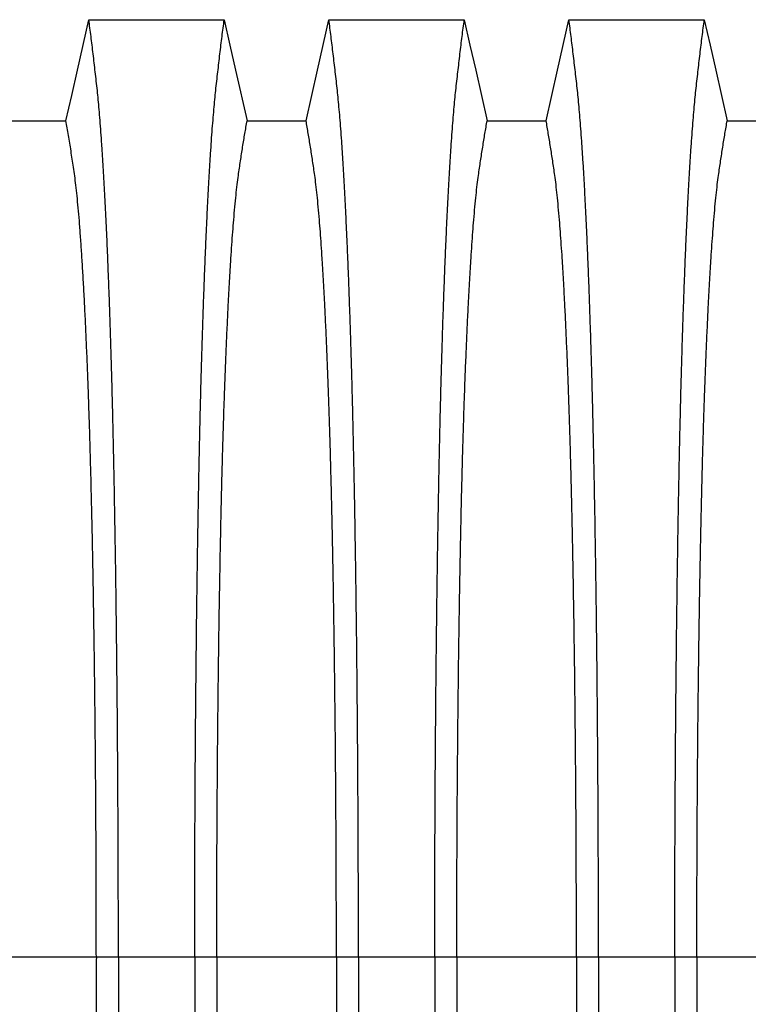
# Model space of a CAD drawing. Units: millimetres. Extents: x 843 to 35893, y 596 to 21728.
# Drawn here: x 29758 to 30186, y 13230 to 13808 of the extents above; entities that cross this region are included whole.
import ezdxf

# ---------------------------------------------------------------- set-up
doc = ezdxf.new("R2010")
doc.units = ezdxf.units.MM
doc.header["$LTSCALE"] = 85

msp = doc.modelspace()

# ---------------------------------------------------------------- linework, layer by layer
at = {"color": 7, "linetype": 'Continuous', "lineweight": 25}
for p, q in [((29730.99, 13257.48), (29803.23, 13257.48)), ((29803.23, 13257.48), (29816.19, 13257.48)), ((29816.19, 13257.48), (29861.02, 13257.48)), ((29861.02, 13257.48), (29873.98, 13257.48)), ((29873.98, 13257.48), (29944.28, 13257.48)), ((29944.28, 13257.48), (29957.24, 13257.48)), ((29957.24, 13257.48), (30002.07, 13257.48)), ((30002.07, 13257.48), (30015.03, 13257.48)), ((30015.03, 13257.48), (30085.34, 13257.48)), ((30085.34, 13257.48), (30098.3, 13257.48)), ((30098.3, 13257.48), (30143.13, 13257.48)), ((30143.13, 13257.48), (30156.09, 13257.48)), ((30156.09, 13257.48), (30226.4, 13257.48))]:
    msp.add_line(p, q, dxfattribs=at)
at = {"color": 7, "linetype": 'Continuous', "lineweight": 25, "flags": 128}
for points in [[(29785.4, 13749.08), (29788.77, 13763.96), (29792.13, 13778.83), (29798.83, 13808.47)], [(29798.83, 13808.47), (29819.91, 13808.47), (29840.98, 13808.47), (29878.37, 13808.47)], [(29878.37, 13808.47), (29881.73, 13793.59), (29885.09, 13778.71), (29891.8, 13749.07)], [(29926.46, 13749.07), (29929.83, 13763.95), (29933.19, 13778.82), (29939.89, 13808.47)], [(29939.89, 13808.47), (29959.82, 13808.47), (29979.75, 13808.47), (30019.42, 13808.47)], [(30019.42, 13808.47), (30022.79, 13793.59), (30026.15, 13778.71), (30032.85, 13749.07)], [(30067.52, 13749.07), (30070.88, 13763.95), (30074.25, 13778.82), (30080.95, 13808.47)], [(30080.95, 13808.47), (30100.88, 13808.47), (30120.8, 13808.47), (30160.48, 13808.47)], [(30160.48, 13808.47), (30163.84, 13793.59), (30167.21, 13778.71), (30173.91, 13749.07)], [(29730.99, 13749.09), (29749.05, 13749.09), (29767.23, 13749.08), (29785.4, 13749.08)], [(29891.8, 13749.07), (29909.13, 13749.07), (29917.8, 13749.07), (29926.46, 13749.07)], [(30032.85, 13749.07), (30050.19, 13749.07), (30058.85, 13749.07), (30067.52, 13749.07)], [(30173.91, 13749.07), (30191.24, 13749.07), (30199.91, 13749.07), (30208.58, 13749.07)]]:
    msp.add_lwpolyline(points, dxfattribs=at)
at = {"color": 7, "linetype": 'Continuous', "lineweight": 25}
for points, knots in [([(29816.19, 13257.48), (29816.18, 13263.66), (29816.18, 13275.99), (29816.15, 13294.43), (29816.1, 13312.74), (29816.03, 13330.89), (29815.95, 13348.77), (29815.84, 13366.35), (29815.72, 13383.63), (29815.59, 13400.68), (29815.43, 13417.61), (29815.26, 13434.4), (29815.07, 13451), (29814.87, 13467.3), (29814.65, 13483.27), (29814.41, 13498.89), (29814.16, 13514.14), (29813.91, 13528.38), (29813.66, 13541.66), (29813.4, 13554), (29813.14, 13566.01), (29812.87, 13577.67), (29812.58, 13588.96), (29812.29, 13599.87), (29811.99, 13610.38), (29811.66, 13621.34), (29811.28, 13632.88), (29810.87, 13644.82), (29810.44, 13656.33), (29810, 13667.41), (29809.55, 13678.27), (29809.07, 13688.86), (29808.57, 13699.17), (29808.06, 13708.96), (29807.53, 13718.24), (29807, 13727.01), (29806.47, 13735.09), (29805.95, 13742.53), (29805.42, 13749.34), (29804.89, 13755.68), (29804.36, 13761.54), (29803.8, 13767.06), (29803.21, 13772.34), (29802.59, 13777.77), (29801.97, 13783.08), (29801.35, 13788.33), (29800.73, 13793.52), (29800.1, 13798.59), (29799.46, 13803.58), (29799.04, 13806.83), (29798.83, 13808.47)], [0, 0, 0, 0, 0.0198725, 0.0396589, 0.0593698, 0.0790153, 0.0986048, 0.1177986, 0.1369549, 0.1560813, 0.1751851, 0.1946627, 0.2141314, 0.2335985, 0.2530712, 0.2725566, 0.2920621, 0.3115953, 0.328716, 0.3458694, 0.3630613, 0.3802975, 0.3975844, 0.4149287, 0.4323374, 0.4497969, 0.4717287, 0.4936383, 0.5155291, 0.5374047, 0.5592683, 0.5824477, 0.6056214, 0.6287933, 0.6519672, 0.675147, 0.6983366, 0.7202136, 0.7421061, 0.7640175, 0.7859514, 0.8079111, 0.8321863, 0.8560103, 0.8798397, 0.9039876, 0.9281814, 0.9520943, 0.975868, 1, 1, 1, 1]), ([(29861.02, 13257.48), (29861.02, 13263.66), (29861.02, 13276), (29861.05, 13294.44), (29861.1, 13312.75), (29861.17, 13330.92), (29861.26, 13348.8), (29861.36, 13366.4), (29861.48, 13383.68), (29861.61, 13400.74), (29861.77, 13417.68), (29861.94, 13434.47), (29862.13, 13451.09), (29862.33, 13467.39), (29862.55, 13483.37), (29862.79, 13499), (29863.04, 13514.26), (29863.29, 13528.51), (29863.55, 13541.79), (29863.8, 13554.14), (29864.06, 13566.15), (29864.33, 13577.81), (29864.62, 13589.1), (29864.91, 13600.01), (29865.21, 13610.52), (29865.54, 13621.48), (29865.92, 13633.01), (29866.33, 13644.95), (29866.76, 13656.46), (29867.2, 13667.53), (29867.66, 13678.38), (29868.13, 13688.98), (29868.63, 13699.27), (29869.15, 13709.06), (29869.67, 13718.34), (29870.2, 13727.09), (29870.73, 13735.17), (29871.25, 13742.6), (29871.78, 13749.4), (29872.31, 13755.73), (29872.84, 13761.58), (29873.4, 13767.1), (29873.99, 13772.37), (29874.61, 13777.78), (29875.23, 13783.08), (29875.85, 13788.33), (29876.47, 13793.51), (29877.1, 13798.58), (29877.74, 13803.57), (29878.16, 13806.83), (29878.37, 13808.47)], [0, 0, 0, 0, 0.019878, 0.03967, 0.059388, 0.079041, 0.098639, 0.117841, 0.137006, 0.156142, 0.175255, 0.194743, 0.214221, 0.233698, 0.25318, 0.272674, 0.292189, 0.31173, 0.328858, 0.346018, 0.363216, 0.380458, 0.397751, 0.4151, 0.432514, 0.449978, 0.471915, 0.493828, 0.515721, 0.537597, 0.559461, 0.582638, 0.605809, 0.628977, 0.652146, 0.67532, 0.698503, 0.720373, 0.742257, 0.764161, 0.786086, 0.808036, 0.832299, 0.856107, 0.87992, 0.904053, 0.928232, 0.952128, 0.975884, 1, 1, 1, 1]), ([(29957.24, 13257.48), (29957.24, 13263.66), (29957.24, 13276), (29957.21, 13294.44), (29957.16, 13312.75), (29957.09, 13330.92), (29957, 13348.8), (29956.9, 13366.4), (29956.78, 13383.68), (29956.64, 13400.74), (29956.49, 13417.68), (29956.32, 13434.47), (29956.13, 13451.09), (29955.92, 13467.39), (29955.7, 13483.37), (29955.47, 13499), (29955.22, 13514.26), (29954.97, 13528.51), (29954.71, 13541.79), (29954.46, 13554.14), (29954.2, 13566.15), (29953.92, 13577.81), (29953.64, 13589.1), (29953.35, 13600.01), (29953.05, 13610.52), (29952.71, 13621.48), (29952.34, 13633.01), (29951.93, 13644.95), (29951.5, 13656.46), (29951.06, 13667.53), (29950.6, 13678.38), (29950.12, 13688.98), (29949.62, 13699.27), (29949.11, 13709.06), (29948.59, 13718.34), (29948.06, 13727.09), (29947.53, 13735.17), (29947, 13742.6), (29946.48, 13749.4), (29945.95, 13755.73), (29945.41, 13761.58), (29944.85, 13767.1), (29944.27, 13772.37), (29943.65, 13777.78), (29943.02, 13783.08), (29942.41, 13788.33), (29941.78, 13793.51), (29941.15, 13798.58), (29940.52, 13803.57), (29940.1, 13806.83), (29939.89, 13808.47)], [0, 0, 0, 0, 0.019878, 0.03967, 0.059388, 0.079041, 0.098639, 0.117841, 0.137006, 0.156142, 0.175255, 0.194743, 0.214221, 0.233698, 0.25318, 0.272674, 0.292189, 0.31173, 0.328858, 0.346018, 0.363216, 0.380458, 0.397751, 0.4151, 0.432514, 0.449978, 0.471915, 0.493828, 0.515721, 0.537597, 0.559461, 0.582638, 0.605809, 0.628977, 0.652146, 0.67532, 0.698503, 0.720373, 0.742257, 0.764161, 0.786086, 0.808036, 0.832299, 0.856107, 0.87992, 0.904053, 0.928232, 0.952128, 0.975884, 1, 1, 1, 1]), ([(30002.07, 13257.48), (30002.07, 13263.66), (30002.08, 13276), (30002.11, 13294.44), (30002.16, 13312.75), (30002.23, 13330.92), (30002.31, 13348.8), (30002.42, 13366.4), (30002.53, 13383.68), (30002.67, 13400.74), (30002.83, 13417.68), (30003, 13434.47), (30003.19, 13451.09), (30003.39, 13467.39), (30003.61, 13483.37), (30003.85, 13499), (30004.1, 13514.26), (30004.35, 13528.51), (30004.6, 13541.79), (30004.86, 13554.14), (30005.12, 13566.15), (30005.39, 13577.81), (30005.67, 13589.1), (30005.97, 13600.01), (30006.27, 13610.52), (30006.6, 13621.48), (30006.97, 13633.01), (30007.39, 13644.95), (30007.82, 13656.46), (30008.25, 13667.53), (30008.71, 13678.38), (30009.19, 13688.98), (30009.69, 13699.27), (30010.2, 13709.06), (30010.72, 13718.34), (30011.25, 13727.09), (30011.78, 13735.17), (30012.31, 13742.6), (30012.84, 13749.4), (30013.37, 13755.73), (30013.9, 13761.58), (30014.46, 13767.1), (30015.04, 13772.37), (30015.67, 13777.78), (30016.29, 13783.08), (30016.91, 13788.33), (30017.53, 13793.51), (30018.16, 13798.58), (30018.8, 13803.57), (30019.22, 13806.83), (30019.42, 13808.47)], [0, 0, 0, 0, 0.019878, 0.03967, 0.059388, 0.079041, 0.098639, 0.117841, 0.137006, 0.156142, 0.175255, 0.194743, 0.214221, 0.233698, 0.25318, 0.272674, 0.292189, 0.31173, 0.328858, 0.346018, 0.363216, 0.380458, 0.397751, 0.4151, 0.432514, 0.449978, 0.471915, 0.493828, 0.515721, 0.537597, 0.559461, 0.582638, 0.605809, 0.628977, 0.652146, 0.67532, 0.698503, 0.720373, 0.742257, 0.764161, 0.786086, 0.808036, 0.832299, 0.856107, 0.87992, 0.904053, 0.928232, 0.952128, 0.975884, 1, 1, 1, 1]), ([(30098.3, 13257.48), (30098.3, 13263.66), (30098.29, 13276), (30098.26, 13294.44), (30098.21, 13312.75), (30098.15, 13330.92), (30098.06, 13348.8), (30097.96, 13366.4), (30097.84, 13383.68), (30097.7, 13400.74), (30097.55, 13417.68), (30097.38, 13434.47), (30097.19, 13451.09), (30096.98, 13467.39), (30096.76, 13483.37), (30096.53, 13499), (30096.28, 13514.26), (30096.02, 13528.51), (30095.77, 13541.79), (30095.52, 13554.14), (30095.25, 13566.15), (30094.98, 13577.81), (30094.7, 13589.1), (30094.41, 13600.01), (30094.11, 13610.52), (30093.77, 13621.48), (30093.4, 13633.01), (30092.98, 13644.95), (30092.56, 13656.46), (30092.12, 13667.53), (30091.66, 13678.38), (30091.18, 13688.98), (30090.68, 13699.27), (30090.17, 13709.06), (30089.65, 13718.34), (30089.12, 13727.09), (30088.59, 13735.17), (30088.06, 13742.6), (30087.54, 13749.4), (30087.01, 13755.73), (30086.47, 13761.58), (30085.91, 13767.1), (30085.33, 13772.37), (30084.71, 13777.78), (30084.08, 13783.08), (30083.46, 13788.33), (30082.84, 13793.51), (30082.21, 13798.58), (30081.57, 13803.57), (30081.16, 13806.83), (30080.95, 13808.47)], [0, 0, 0, 0, 0.019878, 0.03967, 0.059388, 0.079041, 0.098639, 0.117841, 0.137006, 0.156142, 0.175255, 0.194743, 0.214221, 0.233698, 0.25318, 0.272674, 0.292189, 0.31173, 0.328858, 0.346018, 0.363216, 0.380458, 0.397751, 0.4151, 0.432514, 0.449978, 0.471915, 0.493828, 0.515721, 0.537597, 0.559461, 0.582638, 0.605809, 0.628977, 0.652146, 0.67532, 0.698503, 0.720373, 0.742257, 0.764161, 0.786086, 0.808036, 0.832299, 0.856107, 0.87992, 0.904053, 0.928232, 0.952128, 0.975884, 1, 1, 1, 1]), ([(30143.13, 13257.48), (30143.13, 13263.66), (30143.14, 13276), (30143.17, 13294.44), (30143.21, 13312.75), (30143.28, 13330.92), (30143.37, 13348.8), (30143.47, 13366.4), (30143.59, 13383.68), (30143.73, 13400.74), (30143.88, 13417.68), (30144.05, 13434.47), (30144.24, 13451.09), (30144.45, 13467.39), (30144.67, 13483.37), (30144.9, 13499), (30145.15, 13514.26), (30145.41, 13528.51), (30145.66, 13541.79), (30145.91, 13554.14), (30146.18, 13566.15), (30146.45, 13577.81), (30146.73, 13589.1), (30147.02, 13600.01), (30147.32, 13610.52), (30147.66, 13621.48), (30148.03, 13633.01), (30148.45, 13644.95), (30148.87, 13656.46), (30149.31, 13667.53), (30149.77, 13678.38), (30150.25, 13688.98), (30150.75, 13699.27), (30151.26, 13709.06), (30151.78, 13718.34), (30152.31, 13727.09), (30152.84, 13735.17), (30153.37, 13742.6), (30153.89, 13749.4), (30154.42, 13755.73), (30154.96, 13761.58), (30155.52, 13767.1), (30156.1, 13772.37), (30156.72, 13777.78), (30157.35, 13783.08), (30157.97, 13788.33), (30158.59, 13793.51), (30159.22, 13798.58), (30159.86, 13803.57), (30160.27, 13806.83), (30160.48, 13808.47)], [0, 0, 0, 0, 0.019878, 0.03967, 0.059388, 0.079041, 0.098639, 0.117841, 0.137006, 0.156142, 0.175255, 0.194743, 0.214221, 0.233698, 0.25318, 0.272674, 0.292189, 0.31173, 0.328858, 0.346018, 0.363216, 0.380458, 0.397751, 0.4151, 0.432514, 0.449978, 0.471915, 0.493828, 0.515721, 0.537597, 0.559461, 0.582638, 0.605809, 0.628977, 0.652146, 0.67532, 0.698503, 0.720373, 0.742257, 0.764161, 0.786086, 0.808036, 0.832299, 0.856107, 0.87992, 0.904053, 0.928232, 0.952128, 0.975884, 1, 1, 1, 1]), ([(29803.23, 13257.48), (29803.22, 13263.12), (29803.22, 13274.38), (29803.19, 13291.21), (29803.14, 13307.93), (29803.07, 13324.51), (29802.98, 13340.86), (29802.87, 13356.93), (29802.75, 13372.73), (29802.61, 13388.32), (29802.45, 13403.8), (29802.28, 13419.15), (29802.08, 13434.33), (29801.87, 13449.22), (29801.65, 13463.81), (29801.41, 13478.07), (29801.15, 13491.99), (29800.88, 13505.54), (29800.59, 13518.71), (29800.29, 13531.47), (29799.98, 13543.81), (29799.65, 13555.71), (29799.32, 13567.15), (29798.96, 13578.1), (29798.56, 13589.82), (29798.09, 13602.42), (29797.55, 13615.63), (29796.99, 13628.2), (29796.41, 13640.19), (29795.81, 13651.56), (29795.19, 13662.31), (29794.56, 13672.35), (29793.91, 13681.67), (29793.25, 13690.21), (29792.58, 13697.98), (29791.9, 13704.98), (29791.22, 13711.26), (29790.52, 13716.76), (29789.82, 13721.68), (29789.08, 13726.57), (29788.35, 13731.31), (29787.62, 13735.97), (29786.89, 13740.48), (29786.14, 13744.85), (29785.65, 13747.66), (29785.4, 13749.08)], [0, 0, 0, 0, 0.019934, 0.039793, 0.059584, 0.079317, 0.099, 0.118288, 0.137541, 0.156765, 0.175965, 0.195539, 0.215101, 0.234658, 0.254216, 0.273781, 0.293361, 0.312963, 0.332594, 0.352263, 0.371979, 0.391751, 0.41159, 0.431507, 0.451491, 0.478931, 0.506316, 0.533656, 0.560957, 0.588723, 0.616466, 0.644196, 0.671921, 0.699651, 0.726901, 0.754177, 0.781489, 0.808849, 0.836454, 0.863503, 0.89073, 0.918272, 0.945605, 0.972607, 1, 1, 1, 1]), ([(29873.98, 13257.48), (29873.98, 13263.13), (29873.98, 13274.42), (29874.01, 13291.3), (29874.06, 13308.08), (29874.13, 13324.72), (29874.22, 13341.13), (29874.33, 13357.27), (29874.45, 13373.14), (29874.59, 13388.8), (29874.75, 13404.35), (29874.92, 13419.76), (29875.12, 13435.01), (29875.33, 13449.97), (29875.55, 13464.62), (29875.8, 13478.95), (29876.05, 13492.92), (29876.31, 13505.95), (29876.57, 13518.08), (29876.83, 13529.35), (29877.1, 13540.29), (29877.38, 13550.89), (29877.67, 13561.14), (29877.97, 13571.01), (29878.28, 13580.5), (29878.66, 13591.32), (29879.11, 13603.47), (29879.65, 13616.65), (29880.21, 13629.18), (29880.75, 13640.45), (29881.29, 13650.57), (29881.8, 13659.63), (29882.32, 13668.19), (29882.86, 13676.26), (29883.4, 13683.81), (29883.99, 13691.28), (29884.62, 13698.54), (29885.3, 13705.45), (29885.98, 13711.64), (29886.65, 13716.81), (29887.3, 13721.24), (29887.94, 13725.46), (29888.58, 13729.56), (29889.21, 13733.64), (29889.85, 13737.64), (29890.5, 13741.53), (29891.15, 13745.34), (29891.58, 13747.82), (29891.8, 13749.07)], [0, 0, 0, 0, 0.019978, 0.039889, 0.05974, 0.079539, 0.099291, 0.118653, 0.137983, 0.157286, 0.176567, 0.196224, 0.215869, 0.235509, 0.255147, 0.274791, 0.294446, 0.314119, 0.331355, 0.348616, 0.365908, 0.383237, 0.400611, 0.418036, 0.435521, 0.453051, 0.480541, 0.507958, 0.535312, 0.562611, 0.585738, 0.608838, 0.631916, 0.654978, 0.678032, 0.701084, 0.728257, 0.755449, 0.78267, 0.809934, 0.834026, 0.857601, 0.881162, 0.905065, 0.929017, 0.952656, 0.976133, 1, 1, 1, 1]), ([(29944.28, 13257.48), (29944.28, 13263.13), (29944.28, 13274.42), (29944.25, 13291.3), (29944.2, 13308.08), (29944.13, 13324.72), (29944.04, 13341.13), (29943.93, 13357.27), (29943.81, 13373.14), (29943.67, 13388.8), (29943.51, 13404.35), (29943.33, 13419.76), (29943.14, 13435.01), (29942.93, 13449.97), (29942.7, 13464.62), (29942.46, 13478.95), (29942.21, 13492.92), (29941.95, 13505.95), (29941.68, 13518.08), (29941.43, 13529.35), (29941.15, 13540.29), (29940.87, 13550.89), (29940.58, 13561.14), (29940.29, 13571.01), (29939.98, 13580.5), (29939.6, 13591.32), (29939.15, 13603.47), (29938.61, 13616.65), (29938.05, 13629.18), (29937.5, 13640.45), (29936.97, 13650.57), (29936.46, 13659.63), (29935.93, 13668.19), (29935.4, 13676.26), (29934.85, 13683.81), (29934.27, 13691.28), (29933.63, 13698.54), (29932.96, 13705.45), (29932.27, 13711.64), (29931.61, 13716.81), (29930.96, 13721.24), (29930.32, 13725.46), (29929.68, 13729.56), (29929.05, 13733.64), (29928.41, 13737.64), (29927.76, 13741.53), (29927.1, 13745.34), (29926.68, 13747.82), (29926.46, 13749.07)], [0, 0, 0, 0, 0.019978, 0.039889, 0.05974, 0.079539, 0.099291, 0.118653, 0.137983, 0.157286, 0.176567, 0.196224, 0.215869, 0.235509, 0.255147, 0.274791, 0.294446, 0.314119, 0.331355, 0.348616, 0.365908, 0.383237, 0.400611, 0.418036, 0.435521, 0.453051, 0.480541, 0.507958, 0.535312, 0.562611, 0.585738, 0.608838, 0.631916, 0.654978, 0.678032, 0.701084, 0.728257, 0.755449, 0.78267, 0.809934, 0.834026, 0.857601, 0.881162, 0.905065, 0.929017, 0.952656, 0.976133, 1, 1, 1, 1]), ([(30015.03, 13257.48), (30015.03, 13263.13), (30015.04, 13274.42), (30015.07, 13291.3), (30015.12, 13308.08), (30015.19, 13324.72), (30015.28, 13341.13), (30015.38, 13357.27), (30015.51, 13373.14), (30015.65, 13388.8), (30015.81, 13404.35), (30015.98, 13419.76), (30016.18, 13435.01), (30016.39, 13449.97), (30016.61, 13464.62), (30016.85, 13478.95), (30017.11, 13492.92), (30017.37, 13505.95), (30017.63, 13518.08), (30017.89, 13529.35), (30018.16, 13540.29), (30018.44, 13550.89), (30018.73, 13561.14), (30019.03, 13571.01), (30019.34, 13580.5), (30019.72, 13591.32), (30020.17, 13603.47), (30020.71, 13616.65), (30021.26, 13629.18), (30021.81, 13640.45), (30022.34, 13650.57), (30022.86, 13659.63), (30023.38, 13668.19), (30023.92, 13676.26), (30024.46, 13683.81), (30025.05, 13691.28), (30025.68, 13698.54), (30026.36, 13705.45), (30027.04, 13711.64), (30027.71, 13716.81), (30028.35, 13721.24), (30028.99, 13725.46), (30029.63, 13729.56), (30030.27, 13733.64), (30030.91, 13737.64), (30031.55, 13741.53), (30032.21, 13745.34), (30032.64, 13747.82), (30032.85, 13749.07)], [0, 0, 0, 0, 0.019978, 0.039889, 0.05974, 0.079539, 0.099291, 0.118653, 0.137983, 0.157286, 0.176567, 0.196224, 0.215869, 0.235509, 0.255147, 0.274791, 0.294446, 0.314119, 0.331355, 0.348616, 0.365908, 0.383237, 0.400611, 0.418036, 0.435521, 0.453051, 0.480541, 0.507958, 0.535312, 0.562611, 0.585738, 0.608838, 0.631916, 0.654978, 0.678032, 0.701084, 0.728257, 0.755449, 0.78267, 0.809934, 0.834026, 0.857601, 0.881162, 0.905065, 0.929017, 0.952656, 0.976133, 1, 1, 1, 1]), ([(30085.34, 13257.48), (30085.34, 13263.13), (30085.33, 13274.42), (30085.3, 13291.3), (30085.25, 13308.08), (30085.18, 13324.72), (30085.09, 13341.13), (30084.99, 13357.27), (30084.86, 13373.14), (30084.72, 13388.8), (30084.57, 13404.35), (30084.39, 13419.76), (30084.2, 13435.01), (30083.99, 13449.97), (30083.76, 13464.62), (30083.52, 13478.95), (30083.26, 13492.92), (30083, 13505.95), (30082.74, 13518.08), (30082.48, 13529.35), (30082.21, 13540.29), (30081.93, 13550.89), (30081.64, 13561.14), (30081.34, 13571.01), (30081.03, 13580.5), (30080.66, 13591.32), (30080.2, 13603.47), (30079.66, 13616.65), (30079.11, 13629.18), (30078.56, 13640.45), (30078.03, 13650.57), (30077.52, 13659.63), (30076.99, 13668.19), (30076.46, 13676.26), (30075.91, 13683.81), (30075.32, 13691.28), (30074.69, 13698.54), (30074.02, 13705.45), (30073.33, 13711.64), (30072.67, 13716.81), (30072.02, 13721.24), (30071.38, 13725.46), (30070.74, 13729.56), (30070.1, 13733.64), (30069.46, 13737.64), (30068.82, 13741.53), (30068.16, 13745.34), (30067.73, 13747.82), (30067.52, 13749.07)], [0, 0, 0, 0, 0.0199785, 0.0398892, 0.0597401, 0.0795385, 0.0992914, 0.1186532, 0.1379829, 0.1572856, 0.1765666, 0.196224, 0.2158695, 0.2355086, 0.2551469, 0.2747905, 0.2944458, 0.3141194, 0.3313552, 0.3486161, 0.3659081, 0.3832375, 0.400611, 0.4180362, 0.435521, 0.4530506, 0.4805406, 0.5079583, 0.5353123, 0.5626114, 0.5857381, 0.6088376, 0.6319156, 0.6549784, 0.6780323, 0.7010837, 0.7282574, 0.7554488, 0.78267, 0.8099337, 0.8340257, 0.8576007, 0.8811617, 0.9050651, 0.9290167, 0.9526565, 0.9761333, 1, 1, 1, 1]), ([(30156.09, 13257.48), (30156.09, 13263.13), (30156.09, 13274.42), (30156.13, 13291.3), (30156.18, 13308.08), (30156.25, 13324.72), (30156.33, 13341.13), (30156.44, 13357.27), (30156.56, 13373.14), (30156.7, 13388.8), (30156.86, 13404.35), (30157.04, 13419.76), (30157.23, 13435.01), (30157.44, 13449.97), (30157.67, 13464.62), (30157.91, 13478.95), (30158.17, 13492.92), (30158.43, 13505.95), (30158.69, 13518.08), (30158.95, 13529.35), (30159.22, 13540.29), (30159.5, 13550.89), (30159.79, 13561.14), (30160.09, 13571.01), (30160.4, 13580.5), (30160.77, 13591.32), (30161.23, 13603.47), (30161.76, 13616.65), (30162.32, 13629.18), (30162.87, 13640.45), (30163.4, 13650.57), (30163.91, 13659.63), (30164.44, 13668.19), (30164.97, 13676.26), (30165.52, 13683.81), (30166.11, 13691.28), (30166.74, 13698.54), (30167.41, 13705.45), (30168.1, 13711.64), (30168.76, 13716.81), (30169.41, 13721.24), (30170.05, 13725.46), (30170.69, 13729.56), (30171.33, 13733.64), (30171.96, 13737.64), (30172.61, 13741.53), (30173.27, 13745.34), (30173.69, 13747.82), (30173.91, 13749.07)], [0, 0, 0, 0, 0.019978, 0.039889, 0.05974, 0.079539, 0.099291, 0.118653, 0.137983, 0.157286, 0.176567, 0.196224, 0.215869, 0.235509, 0.255147, 0.274791, 0.294446, 0.314119, 0.331355, 0.348616, 0.365908, 0.383237, 0.400611, 0.418036, 0.435521, 0.453051, 0.480541, 0.507958, 0.535312, 0.562611, 0.585738, 0.608838, 0.631916, 0.654978, 0.678032, 0.701084, 0.728257, 0.755449, 0.78267, 0.809934, 0.834026, 0.857601, 0.881162, 0.905065, 0.929017, 0.952656, 0.976133, 1, 1, 1, 1]), ([(29803.23, 13257.48), (29803.22, 13251.84), (29803.22, 13240.58), (29803.19, 13223.75), (29803.14, 13207.03), (29803.07, 13190.44), (29802.98, 13174.1), (29802.87, 13158.02), (29802.75, 13142.23), (29802.61, 13126.63), (29802.45, 13111.15), (29802.28, 13095.81), (29802.08, 13080.63), (29801.87, 13065.74), (29801.65, 13051.15), (29801.41, 13036.89), (29801.15, 13022.97), (29800.88, 13009.42), (29800.59, 12996.25), (29800.29, 12983.48), (29799.98, 12971.14), (29799.65, 12959.24), (29799.32, 12947.8), (29798.96, 12936.85), (29798.56, 12925.13), (29798.09, 12912.54), (29797.55, 12899.32), (29796.99, 12886.76), (29796.41, 12874.77), (29795.81, 12863.39), (29795.19, 12852.64), (29794.56, 12842.6), (29793.91, 12833.28), (29793.25, 12824.74), (29792.58, 12816.98), (29791.9, 12809.98), (29791.22, 12803.7), (29790.52, 12798.2), (29789.82, 12793.27), (29789.08, 12788.39), (29788.35, 12783.65), (29787.62, 12778.99), (29786.89, 12774.48), (29786.14, 12770.11), (29785.65, 12767.3), (29785.4, 12765.88)], [0, 0, 0, 0, 0.019934, 0.039793, 0.059584, 0.079317, 0.099, 0.118288, 0.137541, 0.156765, 0.175965, 0.195539, 0.215101, 0.234658, 0.254216, 0.273781, 0.293361, 0.312963, 0.332594, 0.352263, 0.371979, 0.391751, 0.41159, 0.431507, 0.451491, 0.478931, 0.506316, 0.533656, 0.560957, 0.588723, 0.616466, 0.644196, 0.671921, 0.699651, 0.726901, 0.754177, 0.781489, 0.808849, 0.836454, 0.863503, 0.89073, 0.918272, 0.945605, 0.972607, 1, 1, 1, 1]), ([(29816.19, 13257.48), (29816.18, 13251.3), (29816.18, 13238.96), (29816.15, 13220.53), (29816.1, 13202.22), (29816.03, 13184.07), (29815.95, 13166.19), (29815.84, 13148.6), (29815.72, 13131.33), (29815.59, 13114.27), (29815.43, 13097.34), (29815.26, 13080.56), (29815.07, 13063.95), (29814.87, 13047.66), (29814.65, 13031.69), (29814.41, 13016.07), (29814.16, 13000.82), (29813.91, 12986.57), (29813.66, 12973.3), (29813.4, 12960.95), (29813.14, 12948.94), (29812.87, 12937.29), (29812.58, 12926), (29812.29, 12915.09), (29811.99, 12904.57), (29811.66, 12893.61), (29811.28, 12882.08), (29810.87, 12870.14), (29810.44, 12858.63), (29810, 12847.55), (29809.55, 12836.69), (29809.07, 12826.09), (29808.57, 12815.79), (29808.06, 12806), (29807.53, 12796.71), (29807, 12787.95), (29806.47, 12779.86), (29805.95, 12772.43), (29805.42, 12765.62), (29804.89, 12759.28), (29804.36, 12753.42), (29803.8, 12747.89), (29803.21, 12742.61), (29802.59, 12737.19), (29801.97, 12731.88), (29801.35, 12726.62), (29800.73, 12721.44), (29800.1, 12716.37), (29799.46, 12711.38), (29799.04, 12708.12), (29798.83, 12706.48)], [0, 0, 0, 0, 0.019873, 0.039659, 0.05937, 0.079015, 0.098605, 0.117799, 0.136955, 0.156081, 0.175185, 0.194663, 0.214131, 0.233599, 0.253071, 0.272557, 0.292062, 0.311595, 0.328716, 0.345869, 0.363061, 0.380298, 0.397584, 0.414929, 0.432337, 0.449797, 0.471729, 0.493638, 0.515529, 0.537405, 0.559268, 0.582448, 0.605621, 0.628793, 0.651967, 0.675147, 0.698337, 0.720214, 0.742106, 0.764018, 0.785951, 0.807911, 0.832186, 0.85601, 0.87984, 0.903988, 0.928181, 0.952094, 0.975868, 1, 1, 1, 1]), ([(29861.02, 13257.48), (29861.02, 13251.29), (29861.02, 13238.96), (29861.05, 13220.51), (29861.1, 13202.2), (29861.17, 13184.04), (29861.26, 13166.15), (29861.36, 13148.56), (29861.48, 13131.28), (29861.61, 13114.21), (29861.77, 13097.27), (29861.94, 13080.48), (29862.13, 13063.87), (29862.33, 13047.56), (29862.55, 13031.59), (29862.79, 13015.96), (29863.04, 13000.7), (29863.29, 12986.45), (29863.55, 12973.17), (29863.8, 12960.82), (29864.06, 12948.81), (29864.33, 12937.15), (29864.62, 12925.86), (29864.91, 12914.95), (29865.21, 12904.43), (29865.54, 12893.47), (29865.92, 12881.95), (29866.33, 12870.01), (29866.76, 12858.5), (29867.2, 12847.42), (29867.66, 12836.57), (29868.13, 12825.98), (29868.63, 12815.68), (29869.15, 12805.89), (29869.67, 12796.62), (29870.2, 12787.86), (29870.73, 12779.78), (29871.25, 12772.36), (29871.78, 12765.55), (29872.31, 12759.23), (29872.84, 12753.37), (29873.4, 12747.86), (29873.99, 12742.59), (29874.61, 12737.17), (29875.23, 12731.87), (29875.85, 12726.62), (29876.47, 12721.44), (29877.1, 12716.37), (29877.74, 12711.39), (29878.16, 12708.13), (29878.37, 12706.48)], [0, 0, 0, 0, 0.019878, 0.03967, 0.059388, 0.079041, 0.098639, 0.117841, 0.137006, 0.156142, 0.175255, 0.194743, 0.214221, 0.233698, 0.25318, 0.272674, 0.292189, 0.31173, 0.328858, 0.346018, 0.363216, 0.380458, 0.397751, 0.4151, 0.432514, 0.449978, 0.471915, 0.493828, 0.515721, 0.537597, 0.559461, 0.582638, 0.605809, 0.628977, 0.652146, 0.67532, 0.698503, 0.720373, 0.742257, 0.764161, 0.786086, 0.808036, 0.832299, 0.856107, 0.87992, 0.904053, 0.928232, 0.952128, 0.975884, 1, 1, 1, 1]), ([(29873.98, 13257.48), (29873.98, 13251.82), (29873.98, 13240.53), (29874.01, 13223.65), (29874.06, 13206.88), (29874.13, 13190.23), (29874.22, 13173.83), (29874.33, 13157.68), (29874.45, 13141.82), (29874.59, 13126.16), (29874.75, 13110.6), (29874.92, 13095.19), (29875.12, 13079.94), (29875.33, 13064.98), (29875.55, 13050.33), (29875.8, 13036.01), (29876.05, 13022.04), (29876.31, 13009), (29876.57, 12996.87), (29876.83, 12985.61), (29877.1, 12974.67), (29877.38, 12964.07), (29877.67, 12953.82), (29877.97, 12943.94), (29878.28, 12934.45), (29878.66, 12923.64), (29879.11, 12911.49), (29879.65, 12898.31), (29880.21, 12885.78), (29880.75, 12874.5), (29881.29, 12864.39), (29881.8, 12855.33), (29882.32, 12846.77), (29882.86, 12838.7), (29883.4, 12831.14), (29883.99, 12823.67), (29884.62, 12816.42), (29885.3, 12809.51), (29885.98, 12803.32), (29886.65, 12798.14), (29887.3, 12793.71), (29887.94, 12789.5), (29888.58, 12785.39), (29889.21, 12781.32), (29889.85, 12777.32), (29890.5, 12773.42), (29891.15, 12769.62), (29891.58, 12767.14), (29891.8, 12765.89)], [0, 0, 0, 0, 0.019978, 0.039889, 0.05974, 0.079539, 0.099291, 0.118653, 0.137983, 0.157286, 0.176567, 0.196224, 0.215869, 0.235509, 0.255147, 0.274791, 0.294446, 0.314119, 0.331355, 0.348616, 0.365908, 0.383237, 0.400611, 0.418036, 0.435521, 0.453051, 0.480541, 0.507958, 0.535312, 0.562611, 0.585738, 0.608838, 0.631916, 0.654978, 0.678032, 0.701084, 0.728257, 0.755449, 0.78267, 0.809934, 0.834026, 0.857601, 0.881162, 0.905065, 0.929017, 0.952656, 0.976133, 1, 1, 1, 1]), ([(29944.28, 13257.48), (29944.28, 13251.82), (29944.28, 13240.53), (29944.25, 13223.65), (29944.2, 13206.88), (29944.13, 13190.23), (29944.04, 13173.83), (29943.93, 13157.68), (29943.81, 13141.82), (29943.67, 13126.16), (29943.51, 13110.6), (29943.33, 13095.19), (29943.14, 13079.94), (29942.93, 13064.98), (29942.7, 13050.33), (29942.46, 13036.01), (29942.21, 13022.04), (29941.95, 13009), (29941.68, 12996.87), (29941.43, 12985.61), (29941.15, 12974.67), (29940.87, 12964.07), (29940.58, 12953.82), (29940.29, 12943.94), (29939.98, 12934.45), (29939.6, 12923.64), (29939.15, 12911.49), (29938.61, 12898.31), (29938.05, 12885.78), (29937.5, 12874.5), (29936.97, 12864.39), (29936.46, 12855.33), (29935.93, 12846.77), (29935.4, 12838.7), (29934.85, 12831.14), (29934.27, 12823.67), (29933.63, 12816.42), (29932.96, 12809.51), (29932.27, 12803.32), (29931.61, 12798.14), (29930.96, 12793.71), (29930.32, 12789.5), (29929.68, 12785.39), (29929.05, 12781.32), (29928.41, 12777.32), (29927.76, 12773.42), (29927.1, 12769.62), (29926.68, 12767.14), (29926.46, 12765.89)], [0, 0, 0, 0, 0.0199785, 0.0398892, 0.0597401, 0.0795385, 0.0992914, 0.1186532, 0.1379829, 0.1572856, 0.1765666, 0.196224, 0.2158695, 0.2355086, 0.2551469, 0.2747905, 0.2944458, 0.3141194, 0.3313552, 0.3486161, 0.3659081, 0.3832375, 0.400611, 0.4180362, 0.435521, 0.4530506, 0.4805406, 0.5079583, 0.5353123, 0.5626114, 0.5857381, 0.6088376, 0.6319156, 0.6549784, 0.6780323, 0.7010837, 0.7282574, 0.7554488, 0.78267, 0.8099337, 0.8340257, 0.8576007, 0.8811617, 0.9050651, 0.9290167, 0.9526565, 0.9761333, 1, 1, 1, 1]), ([(29957.24, 13257.48), (29957.24, 13251.29), (29957.24, 13238.96), (29957.21, 13220.51), (29957.16, 13202.2), (29957.09, 13184.04), (29957, 13166.15), (29956.9, 13148.56), (29956.78, 13131.28), (29956.64, 13114.21), (29956.49, 13097.27), (29956.32, 13080.48), (29956.13, 13063.87), (29955.92, 13047.56), (29955.7, 13031.59), (29955.47, 13015.96), (29955.22, 13000.7), (29954.97, 12986.45), (29954.71, 12973.17), (29954.46, 12960.82), (29954.2, 12948.81), (29953.92, 12937.15), (29953.64, 12925.86), (29953.35, 12914.95), (29953.05, 12904.43), (29952.71, 12893.47), (29952.34, 12881.95), (29951.93, 12870.01), (29951.5, 12858.5), (29951.06, 12847.42), (29950.6, 12836.57), (29950.12, 12825.98), (29949.62, 12815.68), (29949.11, 12805.89), (29948.59, 12796.62), (29948.06, 12787.86), (29947.53, 12779.78), (29947, 12772.36), (29946.48, 12765.55), (29945.95, 12759.23), (29945.41, 12753.37), (29944.85, 12747.86), (29944.27, 12742.59), (29943.65, 12737.17), (29943.02, 12731.87), (29942.41, 12726.62), (29941.78, 12721.44), (29941.15, 12716.37), (29940.52, 12711.39), (29940.1, 12708.13), (29939.89, 12706.48)], [0, 0, 0, 0, 0.0198777, 0.0396702, 0.059388, 0.0790412, 0.0986389, 0.1178412, 0.1370065, 0.1561421, 0.1752553, 0.1947426, 0.214221, 0.2336977, 0.2531797, 0.2726742, 0.2921885, 0.3117302, 0.3288579, 0.346018, 0.3632161, 0.3804582, 0.3977508, 0.4151004, 0.4325141, 0.4499783, 0.471915, 0.493828, 0.515721, 0.5375974, 0.5594607, 0.5826384, 0.6058093, 0.6289772, 0.6521461, 0.67532, 0.6985028, 0.7203727, 0.7422575, 0.7641607, 0.7860858, 0.8080363, 0.8322992, 0.8561073, 0.8799201, 0.904053, 0.9282318, 0.9521277, 0.9758836, 1, 1, 1, 1]), ([(30002.07, 13257.48), (30002.07, 13251.29), (30002.08, 13238.96), (30002.11, 13220.51), (30002.16, 13202.2), (30002.23, 13184.04), (30002.31, 13166.15), (30002.42, 13148.56), (30002.53, 13131.28), (30002.67, 13114.21), (30002.83, 13097.27), (30003, 13080.48), (30003.19, 13063.87), (30003.39, 13047.56), (30003.61, 13031.59), (30003.85, 13015.96), (30004.1, 13000.7), (30004.35, 12986.45), (30004.6, 12973.17), (30004.86, 12960.82), (30005.12, 12948.81), (30005.39, 12937.15), (30005.67, 12925.86), (30005.97, 12914.95), (30006.27, 12904.43), (30006.6, 12893.47), (30006.97, 12881.95), (30007.39, 12870.01), (30007.82, 12858.5), (30008.25, 12847.42), (30008.71, 12836.57), (30009.19, 12825.98), (30009.69, 12815.68), (30010.2, 12805.89), (30010.72, 12796.62), (30011.25, 12787.86), (30011.78, 12779.78), (30012.31, 12772.36), (30012.84, 12765.55), (30013.37, 12759.23), (30013.9, 12753.37), (30014.46, 12747.86), (30015.04, 12742.59), (30015.67, 12737.17), (30016.29, 12731.87), (30016.91, 12726.62), (30017.53, 12721.44), (30018.16, 12716.37), (30018.8, 12711.39), (30019.22, 12708.13), (30019.42, 12706.48)], [0, 0, 0, 0, 0.019878, 0.03967, 0.059388, 0.079041, 0.098639, 0.117841, 0.137006, 0.156142, 0.175255, 0.194743, 0.214221, 0.233698, 0.25318, 0.272674, 0.292189, 0.31173, 0.328858, 0.346018, 0.363216, 0.380458, 0.397751, 0.4151, 0.432514, 0.449978, 0.471915, 0.493828, 0.515721, 0.537597, 0.559461, 0.582638, 0.605809, 0.628977, 0.652146, 0.67532, 0.698503, 0.720373, 0.742257, 0.764161, 0.786086, 0.808036, 0.832299, 0.856107, 0.87992, 0.904053, 0.928232, 0.952128, 0.975884, 1, 1, 1, 1]), ([(30015.03, 13257.48), (30015.03, 13251.82), (30015.04, 13240.53), (30015.07, 13223.65), (30015.12, 13206.88), (30015.19, 13190.23), (30015.28, 13173.83), (30015.38, 13157.68), (30015.51, 13141.82), (30015.65, 13126.16), (30015.81, 13110.6), (30015.98, 13095.19), (30016.18, 13079.94), (30016.39, 13064.98), (30016.61, 13050.33), (30016.85, 13036.01), (30017.11, 13022.04), (30017.37, 13009), (30017.63, 12996.87), (30017.89, 12985.61), (30018.16, 12974.67), (30018.44, 12964.07), (30018.73, 12953.82), (30019.03, 12943.94), (30019.34, 12934.45), (30019.72, 12923.64), (30020.17, 12911.49), (30020.71, 12898.31), (30021.26, 12885.78), (30021.81, 12874.5), (30022.34, 12864.39), (30022.86, 12855.33), (30023.38, 12846.77), (30023.92, 12838.7), (30024.46, 12831.14), (30025.05, 12823.67), (30025.68, 12816.42), (30026.36, 12809.51), (30027.04, 12803.32), (30027.71, 12798.14), (30028.35, 12793.71), (30028.99, 12789.5), (30029.63, 12785.39), (30030.27, 12781.32), (30030.91, 12777.32), (30031.55, 12773.42), (30032.21, 12769.62), (30032.64, 12767.14), (30032.85, 12765.89)], [0, 0, 0, 0, 0.019978, 0.039889, 0.05974, 0.079539, 0.099291, 0.118653, 0.137983, 0.157286, 0.176567, 0.196224, 0.215869, 0.235509, 0.255147, 0.274791, 0.294446, 0.314119, 0.331355, 0.348616, 0.365908, 0.383237, 0.400611, 0.418036, 0.435521, 0.453051, 0.480541, 0.507958, 0.535312, 0.562611, 0.585738, 0.608838, 0.631916, 0.654978, 0.678032, 0.701084, 0.728257, 0.755449, 0.78267, 0.809934, 0.834026, 0.857601, 0.881162, 0.905065, 0.929017, 0.952656, 0.976133, 1, 1, 1, 1]), ([(30085.34, 13257.48), (30085.34, 13251.82), (30085.33, 13240.53), (30085.3, 13223.65), (30085.25, 13206.88), (30085.18, 13190.23), (30085.09, 13173.83), (30084.99, 13157.68), (30084.86, 13141.82), (30084.72, 13126.16), (30084.57, 13110.6), (30084.39, 13095.19), (30084.2, 13079.94), (30083.99, 13064.98), (30083.76, 13050.33), (30083.52, 13036.01), (30083.26, 13022.04), (30083, 13009), (30082.74, 12996.87), (30082.48, 12985.61), (30082.21, 12974.67), (30081.93, 12964.07), (30081.64, 12953.82), (30081.34, 12943.94), (30081.03, 12934.45), (30080.66, 12923.64), (30080.2, 12911.49), (30079.66, 12898.31), (30079.11, 12885.78), (30078.56, 12874.5), (30078.03, 12864.39), (30077.52, 12855.33), (30076.99, 12846.77), (30076.46, 12838.7), (30075.91, 12831.14), (30075.32, 12823.67), (30074.69, 12816.42), (30074.02, 12809.51), (30073.33, 12803.32), (30072.67, 12798.14), (30072.02, 12793.71), (30071.38, 12789.5), (30070.74, 12785.39), (30070.1, 12781.32), (30069.46, 12777.32), (30068.82, 12773.42), (30068.16, 12769.62), (30067.73, 12767.14), (30067.52, 12765.89)], [0, 0, 0, 0, 0.0199785, 0.0398892, 0.0597401, 0.0795385, 0.0992914, 0.1186532, 0.1379829, 0.1572856, 0.1765666, 0.196224, 0.2158695, 0.2355086, 0.2551469, 0.2747905, 0.2944458, 0.3141194, 0.3313552, 0.3486161, 0.3659081, 0.3832375, 0.400611, 0.4180362, 0.435521, 0.4530506, 0.4805406, 0.5079583, 0.5353123, 0.5626114, 0.5857381, 0.6088376, 0.6319156, 0.6549784, 0.6780323, 0.7010837, 0.7282574, 0.7554488, 0.78267, 0.8099337, 0.8340257, 0.8576007, 0.8811617, 0.9050651, 0.9290167, 0.9526565, 0.9761333, 1, 1, 1, 1]), ([(30098.3, 13257.48), (30098.3, 13251.29), (30098.29, 13238.96), (30098.26, 13220.51), (30098.21, 13202.2), (30098.15, 13184.04), (30098.06, 13166.15), (30097.96, 13148.56), (30097.84, 13131.28), (30097.7, 13114.21), (30097.55, 13097.27), (30097.38, 13080.48), (30097.19, 13063.87), (30096.98, 13047.56), (30096.76, 13031.59), (30096.53, 13015.96), (30096.28, 13000.7), (30096.02, 12986.45), (30095.77, 12973.17), (30095.52, 12960.82), (30095.25, 12948.81), (30094.98, 12937.15), (30094.7, 12925.86), (30094.41, 12914.95), (30094.11, 12904.43), (30093.77, 12893.47), (30093.4, 12881.95), (30092.98, 12870.01), (30092.56, 12858.5), (30092.12, 12847.42), (30091.66, 12836.57), (30091.18, 12825.98), (30090.68, 12815.68), (30090.17, 12805.89), (30089.65, 12796.62), (30089.12, 12787.86), (30088.59, 12779.78), (30088.06, 12772.36), (30087.54, 12765.55), (30087.01, 12759.23), (30086.47, 12753.37), (30085.91, 12747.86), (30085.33, 12742.59), (30084.71, 12737.17), (30084.08, 12731.87), (30083.46, 12726.62), (30082.84, 12721.44), (30082.21, 12716.37), (30081.57, 12711.39), (30081.16, 12708.13), (30080.95, 12706.48)], [0, 0, 0, 0, 0.019878, 0.03967, 0.059388, 0.079041, 0.098639, 0.117841, 0.137006, 0.156142, 0.175255, 0.194743, 0.214221, 0.233698, 0.25318, 0.272674, 0.292189, 0.31173, 0.328858, 0.346018, 0.363216, 0.380458, 0.397751, 0.4151, 0.432514, 0.449978, 0.471915, 0.493828, 0.515721, 0.537597, 0.559461, 0.582638, 0.605809, 0.628977, 0.652146, 0.67532, 0.698503, 0.720373, 0.742257, 0.764161, 0.786086, 0.808036, 0.832299, 0.856107, 0.87992, 0.904053, 0.928232, 0.952128, 0.975884, 1, 1, 1, 1]), ([(30143.13, 13257.48), (30143.13, 13251.29), (30143.14, 13238.96), (30143.17, 13220.51), (30143.21, 13202.2), (30143.28, 13184.04), (30143.37, 13166.15), (30143.47, 13148.56), (30143.59, 13131.28), (30143.73, 13114.21), (30143.88, 13097.27), (30144.05, 13080.48), (30144.24, 13063.87), (30144.45, 13047.56), (30144.67, 13031.59), (30144.9, 13015.96), (30145.15, 13000.7), (30145.41, 12986.45), (30145.66, 12973.17), (30145.91, 12960.82), (30146.18, 12948.81), (30146.45, 12937.15), (30146.73, 12925.86), (30147.02, 12914.95), (30147.32, 12904.43), (30147.66, 12893.47), (30148.03, 12881.95), (30148.45, 12870.01), (30148.87, 12858.5), (30149.31, 12847.42), (30149.77, 12836.57), (30150.25, 12825.98), (30150.75, 12815.68), (30151.26, 12805.89), (30151.78, 12796.62), (30152.31, 12787.86), (30152.84, 12779.78), (30153.37, 12772.36), (30153.89, 12765.55), (30154.42, 12759.23), (30154.96, 12753.37), (30155.52, 12747.86), (30156.1, 12742.59), (30156.72, 12737.17), (30157.35, 12731.87), (30157.97, 12726.62), (30158.59, 12721.44), (30159.22, 12716.37), (30159.86, 12711.39), (30160.27, 12708.13), (30160.48, 12706.48)], [0, 0, 0, 0, 0.019878, 0.03967, 0.059388, 0.079041, 0.098639, 0.117841, 0.137006, 0.156142, 0.175255, 0.194743, 0.214221, 0.233698, 0.25318, 0.272674, 0.292189, 0.31173, 0.328858, 0.346018, 0.363216, 0.380458, 0.397751, 0.4151, 0.432514, 0.449978, 0.471915, 0.493828, 0.515721, 0.537597, 0.559461, 0.582638, 0.605809, 0.628977, 0.652146, 0.67532, 0.698503, 0.720373, 0.742257, 0.764161, 0.786086, 0.808036, 0.832299, 0.856107, 0.87992, 0.904053, 0.928232, 0.952128, 0.975884, 1, 1, 1, 1]), ([(30156.09, 13257.48), (30156.09, 13251.82), (30156.09, 13240.53), (30156.13, 13223.65), (30156.18, 13206.88), (30156.25, 13190.23), (30156.33, 13173.83), (30156.44, 13157.68), (30156.56, 13141.82), (30156.7, 13126.16), (30156.86, 13110.6), (30157.04, 13095.19), (30157.23, 13079.94), (30157.44, 13064.98), (30157.67, 13050.33), (30157.91, 13036.01), (30158.17, 13022.04), (30158.43, 13009), (30158.69, 12996.87), (30158.95, 12985.61), (30159.22, 12974.67), (30159.5, 12964.07), (30159.79, 12953.82), (30160.09, 12943.94), (30160.4, 12934.45), (30160.77, 12923.64), (30161.23, 12911.49), (30161.76, 12898.31), (30162.32, 12885.78), (30162.87, 12874.5), (30163.4, 12864.39), (30163.91, 12855.33), (30164.44, 12846.77), (30164.97, 12838.7), (30165.52, 12831.14), (30166.11, 12823.67), (30166.74, 12816.42), (30167.41, 12809.51), (30168.1, 12803.32), (30168.76, 12798.14), (30169.41, 12793.71), (30170.05, 12789.5), (30170.69, 12785.39), (30171.33, 12781.32), (30171.96, 12777.32), (30172.61, 12773.42), (30173.27, 12769.62), (30173.69, 12767.14), (30173.91, 12765.89)], [0, 0, 0, 0, 0.019978, 0.039889, 0.05974, 0.079539, 0.099291, 0.118653, 0.137983, 0.157286, 0.176567, 0.196224, 0.215869, 0.235509, 0.255147, 0.274791, 0.294446, 0.314119, 0.331355, 0.348616, 0.365908, 0.383237, 0.400611, 0.418036, 0.435521, 0.453051, 0.480541, 0.507958, 0.535312, 0.562611, 0.585738, 0.608838, 0.631916, 0.654978, 0.678032, 0.701084, 0.728257, 0.755449, 0.78267, 0.809934, 0.834026, 0.857601, 0.881162, 0.905065, 0.929017, 0.952656, 0.976133, 1, 1, 1, 1])]:
    msp.add_open_spline(points, degree=3, knots=knots, dxfattribs=at)

doc.saveas('drawing.dxf')
